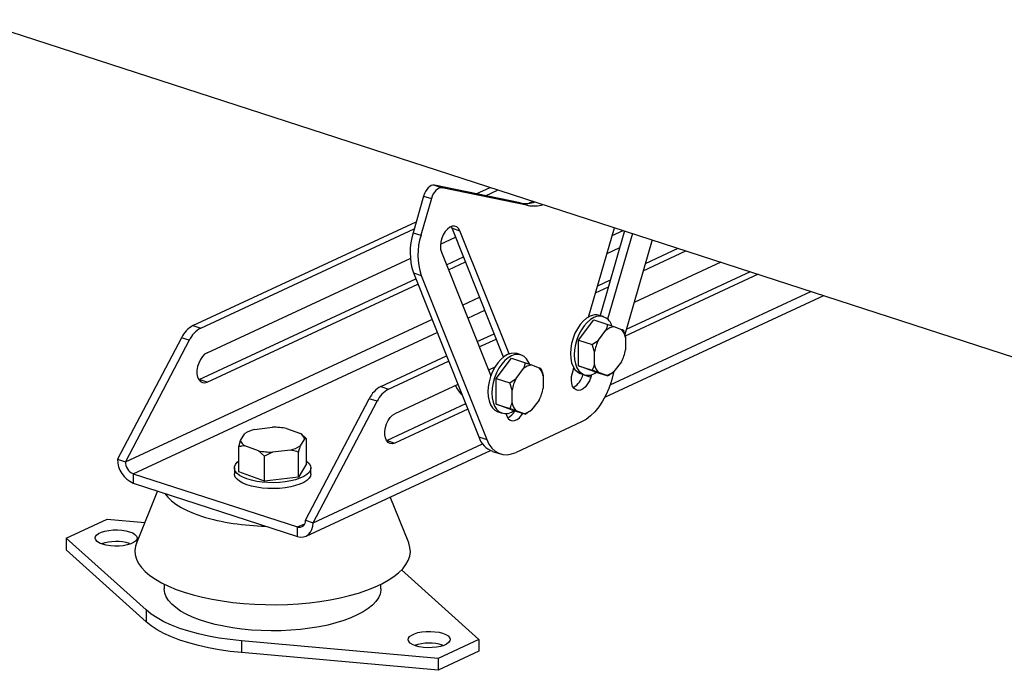
# Model space of a CAD drawing. Units: millimetres. Extents: x 4 to 416, y 4 to 293.
# Drawn here: x 318 to 335, y 160 to 172 of the extents above; entities that cross this region are included whole.
import ezdxf

# ---------------------------------------------------------------- set-up
doc = ezdxf.new("R2010")
doc.units = ezdxf.units.MM

msp = doc.modelspace()

# ---------------------------------------------------------------- linework, layer by layer
at = {"color": 7, "linetype": 'Continuous', "lineweight": 25}
for p, q in [((271.892, 186.294), (337.856, 164.881)), ((325.241, 168.69), (325.38, 168.645)), ((326.771, 168.377), (325.241, 168.69)), ((325.047, 168.499), (324.863, 167.843)), ((325.047, 168.499), (325.187, 168.453)), ((326.91, 168.331), (325.38, 168.645)), ((325.988, 168.537), (326.237, 168.653)), ((326.153, 168.503), (326.376, 168.607)), ((325.187, 168.453), (325.002, 167.798)), ((326.771, 168.377), (326.91, 168.331)), ((326.923, 168.369), (327, 168.405)), ((320.938, 166.188), (324.918, 168.039)), ((321.077, 166.143), (324.882, 167.913)), ((324.863, 167.843), (325.002, 167.798)), ((325.555, 167.925), (325.54, 167.956)), ((325.555, 167.925), (325.695, 167.88)), ((326.472, 165.625), (325.555, 167.925)), ((326.572, 165.681), (325.695, 167.88)), ((327.989, 166.34), (328.452, 167.934)), ((328.632, 167.875), (328.194, 166.366)), ((328.772, 167.83), (328.328, 166.303)), ((325.35, 167.638), (325.62, 167.763)), ((329.124, 167.716), (328.633, 166.027)), ((325.367, 167.5), (326.247, 165.291)), ((328.964, 167.167), (329.724, 167.521)), ((329.001, 167.295), (329.585, 167.566)), ((321.19, 165.703), (324.811, 167.387)), ((325.457, 167.274), (325.759, 167.415)), ((325.494, 167.181), (325.796, 167.322)), ((330.348, 167.318), (328.799, 166.598)), ((324.866, 167.127), (325.006, 167.081)), ((324.866, 167.127), (326.033, 164.201)), ((325.006, 167.081), (326.173, 164.155)), ((331.011, 167.103), (328.641, 166.001)), ((330.871, 167.148), (328.66, 166.12)), ((321.05, 165.225), (324.909, 167.019)), ((321.19, 165.18), (324.946, 166.926)), ((328.152, 166.899), (328.38, 167.006)), ((328.115, 166.772), (328.343, 166.878)), ((328.277, 164.908), (332.181, 166.723)), ((327.808, 165.929), (328.085, 166.288)), ((328.085, 166.288), (328.332, 166.208)), ((328.253, 166.347), (328.183, 166.37)), ((328.332, 166.208), (328.442, 166.169)), ((320.938, 166.188), (321.077, 166.143)), ((326.004, 165.901), (326.306, 166.041)), ((328.165, 165.929), (328.299, 166.103)), ((328.442, 166.169), (328.576, 166.12)), ((320.731, 165.97), (319.593, 163.804)), ((320.871, 165.925), (319.732, 163.758)), ((320.871, 165.925), (320.731, 165.97)), ((326.041, 165.808), (326.344, 165.948)), ((327.808, 165.929), (328.055, 165.849)), ((327.808, 165.47), (327.808, 165.929)), ((328.055, 165.849), (328.165, 165.929)), ((328.648, 165.976), (328.648, 165.753)), ((326.784, 165.664), (326.714, 165.687)), ((328.094, 165.718), (328.055, 165.849)), ((328.094, 165.495), (328.094, 165.718)), ((324.285, 165.102), (325.457, 165.646)), ((324.425, 165.056), (325.494, 165.553)), ((326.339, 165.246), (326.616, 165.605)), ((326.616, 165.605), (326.863, 165.524)), ((326.863, 165.524), (326.973, 165.486)), ((328.577, 165.543), (328.442, 165.368)), ((326.319, 165.445), (326.207, 165.393)), ((326.696, 165.246), (326.83, 165.42)), ((326.973, 165.486), (327.107, 165.437)), ((327.7, 165.344), (327.726, 165.434)), ((327.808, 165.47), (328.055, 165.39)), ((328.085, 165.369), (327.808, 165.47)), ((327.847, 165.332), (327.916, 165.31)), ((328.085, 165.369), (328.332, 165.289)), ((328.3, 165.302), (328.165, 165.351)), ((328.442, 165.368), (328.389, 165.186)), ((321.041, 165.221), (321.05, 165.225)), ((321.19, 165.18), (321.05, 165.225)), ((326.339, 165.246), (326.586, 165.166)), ((326.339, 164.787), (326.339, 165.246)), ((326.586, 165.166), (326.696, 165.246)), ((326.625, 165.035), (326.586, 165.166)), ((327.179, 165.293), (327.179, 165.07)), ((327.89, 165.318), (327.888, 165.314)), ((327.888, 165.314), (328.028, 165.269)), ((328.04, 165.309), (328.028, 165.269)), ((328.332, 165.289), (328.3, 165.302)), ((324.285, 165.102), (324.425, 165.056)), ((325.659, 165.138), (324.538, 164.616)), ((326.625, 164.812), (326.625, 165.035)), ((322.941, 162.717), (324.079, 164.883)), ((323.08, 162.672), (324.219, 164.838)), ((324.219, 164.838), (324.079, 164.883)), ((327.107, 164.859), (326.973, 164.685)), ((325.798, 164.789), (324.398, 164.138)), ((325.835, 164.696), (324.538, 164.093)), ((326.339, 164.787), (326.586, 164.707)), ((326.616, 164.686), (326.339, 164.787)), ((326.378, 164.649), (326.447, 164.627)), ((326.616, 164.686), (326.863, 164.606)), ((326.616, 164.643), (326.664, 164.67)), ((326.831, 164.619), (326.696, 164.668)), ((326.516, 164.617), (326.534, 164.574)), ((327.864, 164.468), (326.698, 163.926)), ((326.863, 164.606), (326.831, 164.619)), ((322.037, 164.336), (322.358, 164.374)), ((322.606, 164.351), (322.852, 164.262)), ((321.754, 164.026), (321.787, 164.136)), ((321.787, 164.136), (321.863, 164.263)), ((322.926, 164.168), (322.85, 164.041)), ((322.89, 164.232), (322.874, 164.246)), ((322.959, 164.169), (322.926, 164.168)), ((322.959, 163.721), (322.959, 164.169)), ((324.398, 164.138), (324.389, 164.134)), ((324.398, 164.138), (324.538, 164.093)), ((326.033, 164.201), (326.173, 164.155)), ((321.754, 163.578), (321.754, 164.026)), ((322.107, 163.953), (321.862, 164.042)), ((322.215, 163.859), (322.107, 163.953)), ((322.355, 163.93), (322.215, 163.859)), ((322.676, 163.968), (322.355, 163.93)), ((322.817, 163.482), (322.817, 163.931)), ((322.955, 162.433), (326.239, 163.96)), ((326.277, 163.944), (326.417, 163.899)), ((319.593, 163.804), (319.732, 163.758)), ((322.215, 163.411), (322.215, 163.859)), ((321.675, 163.649), (321.675, 163.545)), ((322.215, 163.411), (321.754, 163.578)), ((322.959, 163.721), (322.817, 163.482)), ((323.039, 163.545), (323.039, 163.65)), ((319.872, 163.546), (322.801, 162.595)), ((319.872, 163.546), (319.872, 163.378)), ((322.817, 163.482), (322.215, 163.411)), ((319.872, 163.378), (322.801, 162.427)), ((320.303, 163.238), (319.932, 162.308)), ((324.783, 162.31), (324.454, 163.13)), ((318.68, 162.398), (319.409, 162.737)), ((319.409, 162.737), (320.079, 162.677)), ((322.941, 162.717), (323.08, 162.672)), ((322.801, 162.427), (322.801, 162.595)), ((320.103, 161.115), (318.68, 162.398)), ((318.68, 162.398), (318.68, 162.189)), ((320.103, 160.905), (318.68, 162.189)), ((319.808, 162.301), (319.828, 162.293)), ((324.657, 161.83), (326.035, 160.586)), ((320.426, 161.574), (320.426, 161.492)), ((324.289, 161.493), (324.289, 161.575)), ((320.103, 161.115), (320.103, 160.905)), ((326.035, 160.586), (325.306, 160.248)), ((326.035, 160.586), (326.035, 160.377)), ((325.306, 160.248), (321.802, 160.563)), ((321.802, 160.563), (321.802, 160.354)), ((325.388, 160.489), (325.408, 160.482)), ((325.306, 160.038), (321.802, 160.354)), ((326.035, 160.377), (325.306, 160.038)), ((325.306, 160.248), (325.306, 160.038))]:
    msp.add_line(p, q, dxfattribs=at)
at = {"color": 8, "linetype": 'Continuous', "lineweight": 25}
for p, q in [((328.412, 167.795), (328.604, 167.884)), ((328.318, 167.473), (328.547, 167.58)), ((328.372, 165.133), (331.952, 166.797)), ((325.744, 166.554), (326.046, 166.694)), ((325.837, 166.32), (326.139, 166.46)), ((319.732, 163.758), (325.196, 166.299)), ((319.872, 163.546), (325.29, 166.065)), ((323.08, 162.672), (326.101, 164.076)), ((322.801, 162.595), (322.929, 162.654))]:
    msp.add_line(p, q, dxfattribs=at)
at = {"color": 7, "linetype": 'Continuous', "lineweight": 25, "flags": 128}
for points in [[(325.241, 168.69), (325.214, 168.691), (325.186, 168.684), (325.157, 168.668), (325.129, 168.645), (325.104, 168.616), (325.081, 168.58), (325.062, 168.541), (325.047, 168.499)], [(325.38, 168.645), (325.353, 168.646), (325.325, 168.639), (325.297, 168.623), (325.269, 168.6), (325.243, 168.57), (325.22, 168.535), (325.201, 168.496), (325.187, 168.453)], [(325.695, 167.88), (325.671, 167.922), (325.639, 167.951), (325.601, 167.964), (325.559, 167.962), (325.515, 167.943), (325.472, 167.91), (325.432, 167.864), (325.398, 167.808), (325.372, 167.745), (325.355, 167.679), (325.348, 167.614), (325.352, 167.553), (325.367, 167.5)], [(328.015, 166.354), (327.954, 166.318), (327.895, 166.268), (327.84, 166.205), (327.79, 166.132), (327.747, 166.05), (327.712, 165.962), (327.686, 165.87), (327.671, 165.778), (327.665, 165.688), (327.671, 165.604), (327.686, 165.526), (327.712, 165.459), (327.747, 165.403), (327.79, 165.362), (327.84, 165.335), (327.847, 165.332)], [(328.085, 166.331), (328.024, 166.295), (327.965, 166.245), (327.91, 166.182), (327.86, 166.109), (327.817, 166.027), (327.782, 165.939), (327.756, 165.848), (327.74, 165.756), (327.735, 165.666), (327.74, 165.581), (327.756, 165.504), (327.782, 165.436), (327.817, 165.381), (327.86, 165.339), (327.91, 165.312), (327.965, 165.301), (328.024, 165.305), (328.085, 165.326), (328.133, 165.353)], [(321.19, 165.703), (321.146, 165.675), (321.105, 165.634), (321.069, 165.581), (321.04, 165.52), (321.019, 165.455), (321.009, 165.389), (321.009, 165.326), (321.019, 165.269), (321.04, 165.223), (321.069, 165.189), (321.105, 165.17), (321.146, 165.167), (321.19, 165.18)], [(326.714, 165.687), (326.665, 165.696), (326.607, 165.691), (326.546, 165.671), (326.485, 165.635), (326.426, 165.585), (326.371, 165.522), (326.321, 165.448), (326.278, 165.366), (326.243, 165.278), (326.217, 165.187), (326.201, 165.095), (326.196, 165.005), (326.201, 164.921), (326.217, 164.843), (326.243, 164.776), (326.278, 164.72), (326.321, 164.678), (326.371, 164.651), (326.378, 164.649)], [(326.934, 165.503), (326.919, 165.538), (326.884, 165.593), (326.84, 165.635), (326.791, 165.662), (326.735, 165.673), (326.676, 165.669), (326.616, 165.648), (326.555, 165.612), (326.496, 165.562), (326.441, 165.499), (326.391, 165.426), (326.348, 165.344), (326.313, 165.256), (326.287, 165.164), (326.271, 165.072), (326.266, 164.983), (326.271, 164.898), (326.287, 164.821), (326.313, 164.753), (326.348, 164.698), (326.391, 164.656), (326.441, 164.629), (326.496, 164.617), (326.555, 164.622), (326.616, 164.643), (326.616, 164.643)], [(328.028, 165.269), (328.004, 165.204), (327.972, 165.146), (327.934, 165.097), (327.892, 165.06), (327.848, 165.038), (327.805, 165.031), (327.765, 165.04), (327.731, 165.065), (327.705, 165.103), (327.688, 165.153), (327.682, 165.213), (327.685, 165.277), (327.7, 165.344)], [(328.389, 165.186), (328.348, 165.065), (328.298, 164.949), (328.24, 164.84), (328.174, 164.741), (328.102, 164.652), (328.025, 164.576), (327.945, 164.514), (327.864, 164.468)], [(324.538, 164.093), (324.494, 164.08), (324.453, 164.084), (324.417, 164.103), (324.388, 164.136), (324.367, 164.183), (324.357, 164.239), (324.357, 164.302), (324.367, 164.368), (324.388, 164.434), (324.417, 164.494), (324.453, 164.547), (324.494, 164.589), (324.538, 164.616)], [(326.534, 164.574), (326.557, 164.532), (326.589, 164.503), (326.627, 164.49), (326.67, 164.492), (326.714, 164.51), (326.757, 164.543), (326.796, 164.589), (326.817, 164.621)], [(326.173, 164.155), (326.213, 164.072), (326.263, 164.003), (326.322, 163.949), (326.388, 163.91), (326.46, 163.888), (326.536, 163.884), (326.616, 163.897), (326.698, 163.926)], [(322.959, 163.774), (322.97, 163.765), (323.008, 163.728), (323.031, 163.688), (323.039, 163.648), (323.03, 163.607), (323.006, 163.568), (322.966, 163.53), (322.912, 163.496), (322.845, 163.465), (322.767, 163.438), (322.679, 163.416), (322.583, 163.4), (322.482, 163.389), (322.378, 163.385), (322.274, 163.386), (322.172, 163.394), (322.074, 163.408), (321.982, 163.428), (321.9, 163.453), (321.828, 163.482), (321.768, 163.515), (321.723, 163.552), (321.692, 163.591), (321.677, 163.631), (321.677, 163.671), (321.694, 163.711), (321.726, 163.75), (321.754, 163.773)], [(323.039, 163.545), (323.039, 163.543), (323.03, 163.503), (323.006, 163.463), (322.966, 163.426), (322.912, 163.391), (322.845, 163.36), (322.767, 163.333), (322.679, 163.311), (322.583, 163.295), (322.482, 163.284), (322.378, 163.28), (322.274, 163.282), (322.172, 163.29), (322.074, 163.304), (321.982, 163.323), (321.9, 163.348), (321.828, 163.377), (321.769, 163.411), (321.723, 163.447), (321.692, 163.486), (321.677, 163.526), (321.675, 163.545)], [(320.439, 163.194), (320.488, 163.129), (320.553, 163.064), (320.634, 163.002), (320.729, 162.943), (320.837, 162.887), (320.958, 162.835), (321.09, 162.788)], [(319.808, 162.51), (319.863, 162.488), (319.904, 162.462), (319.931, 162.434), (319.942, 162.404), (319.937, 162.373), (319.915, 162.344), (319.879, 162.317), (319.828, 162.294), (319.767, 162.275), (319.696, 162.261), (319.62, 162.254), (319.542, 162.253), (319.465, 162.258), (319.392, 162.269), (319.327, 162.286), (319.272, 162.308), (319.231, 162.334), (319.204, 162.363), (319.193, 162.393), (319.198, 162.423), (319.219, 162.452), (319.256, 162.479), (319.306, 162.503), (319.368, 162.521), (319.439, 162.535), (319.515, 162.542), (319.593, 162.543), (319.67, 162.538), (319.743, 162.527), (319.808, 162.51)], [(322.801, 162.427), (322.856, 162.416), (322.908, 162.418), (322.956, 162.433), (322.999, 162.461), (323.033, 162.501), (323.059, 162.55), (323.075, 162.608), (323.08, 162.672)], [(319.932, 162.308), (319.913, 162.25), (319.903, 162.173), (319.909, 162.096), (319.93, 162.02), (319.967, 161.945), (320.02, 161.871), (320.088, 161.798), (320.171, 161.729), (320.268, 161.662), (320.378, 161.598), (320.501, 161.538), (320.637, 161.482), (320.783, 161.431)], [(320.783, 161.431), (320.94, 161.384), (321.105, 161.342), (321.279, 161.305), (321.46, 161.275), (321.647, 161.249), (321.838, 161.23), (322.033, 161.217), (322.23, 161.21), (322.428, 161.209), (322.625, 161.215), (322.82, 161.226), (323.013, 161.244), (323.201, 161.267), (323.384, 161.296), (323.56, 161.331), (323.728, 161.372), (323.887, 161.417), (324.037, 161.467), (324.176, 161.522), (324.302, 161.581), (324.416, 161.644), (324.517, 161.71), (324.604, 161.779), (324.676, 161.851), (324.733, 161.924), (324.775, 161.999), (324.801, 162.075), (324.812, 162.152), (324.806, 162.229), (324.784, 162.305), (324.783, 162.31)], [(324.289, 161.493), (324.288, 161.466), (324.274, 161.398), (324.243, 161.33), (324.198, 161.264), (324.136, 161.2), (324.061, 161.139), (323.971, 161.08), (323.867, 161.025), (323.752, 160.973), (323.624, 160.926), (323.486, 160.884), (323.339, 160.846), (323.184, 160.814), (323.021, 160.788), (322.854, 160.767), (322.682, 160.753), (322.507, 160.744), (322.332, 160.742), (322.156, 160.746), (321.982, 160.756), (321.811, 160.772), (321.645, 160.795), (321.485, 160.823), (321.332, 160.856), (321.187, 160.895), (321.052, 160.939), (320.928, 160.987), (320.816, 161.04), (320.716, 161.096), (320.63, 161.156), (320.559, 161.218), (320.502, 161.283), (320.461, 161.349), (320.435, 161.417), (320.426, 161.485), (320.426, 161.492)], [(321.802, 160.563), (321.6, 160.585), (321.405, 160.613), (321.216, 160.648), (321.036, 160.689), (320.865, 160.735), (320.704, 160.787), (320.556, 160.844), (320.421, 160.906), (320.3, 160.972), (320.194, 161.042), (320.103, 161.115)], [(321.802, 160.354), (321.601, 160.376), (321.405, 160.404), (321.216, 160.438), (321.036, 160.479), (320.865, 160.526), (320.705, 160.578), (320.556, 160.635), (320.421, 160.696), (320.3, 160.763), (320.194, 160.832), (320.103, 160.905)], [(325.388, 160.699), (325.442, 160.677), (325.484, 160.651), (325.511, 160.622), (325.522, 160.592), (325.517, 160.562), (325.495, 160.533), (325.459, 160.506), (325.408, 160.482), (325.347, 160.463), (325.276, 160.45), (325.2, 160.443), (325.122, 160.441), (325.045, 160.447), (324.972, 160.458), (324.907, 160.475), (324.852, 160.497), (324.811, 160.523), (324.784, 160.551), (324.773, 160.581), (324.778, 160.612), (324.799, 160.641), (324.836, 160.668), (324.886, 160.691), (324.948, 160.71), (325.018, 160.724), (325.094, 160.731), (325.173, 160.732), (325.25, 160.727), (325.323, 160.716), (325.388, 160.699)]]:
    msp.add_lwpolyline(points, dxfattribs=at)
at = {"color": 7, "linetype": 'Continuous', "lineweight": 25}
for centre, radius, start, end in [((326.874, 168.918), 0.551, 259.1801, 287.4426), ((327.014, 168.872), 0.551, 259.1801, 287.4426), ((325.964, 167.491), 1.156, 162.2282, 198.3446), ((326.103, 167.445), 1.156, 162.2282, 198.3446), ((328.119, 166.151), 0.228, 73.715, 117.2733), ((328.185, 166.13), 0.225, 13.6152, 116.5756), ((321.169, 165.763), 0.484, 118.6075, 154.7427), ((321.309, 165.718), 0.484, 118.6075, 154.7427), ((328.479, 165.902), 0.269, 97.9829, 131.8954), ((328.364, 165.925), 0.288, 10.1072, 42.5208), ((328.831, 165.586), 0.749, 152.7807, 169.8282), ((327.91, 165.885), 0.749, 332.7813, 349.8269), ((327.01, 165.219), 0.269, 97.9826, 131.8958), ((326.895, 165.242), 0.288, 10.1049, 42.5217), ((328.377, 165.546), 0.288, 190.1049, 222.5217), ((328.262, 165.569), 0.269, 277.9828, 311.8955), ((327.362, 164.903), 0.749, 152.7813, 169.8269), ((327.559, 165.384), 0.337, 297.6323, 347.9444), ((324.517, 164.676), 0.484, 118.6075, 154.7427), ((324.657, 164.631), 0.484, 118.6075, 154.7427), ((326.441, 165.202), 0.749, 332.7807, 349.8282), ((326.908, 164.863), 0.288, 190.1072, 222.5208), ((326.43, 164.796), 0.279, 295.2479, 332.2665), ((326.793, 164.886), 0.269, 277.9826, 311.8958), ((322.172, 163.766), 0.586, 103.3531, 121.8344), ((322.361, 163.017), 1.357, 79.6029, 90.1258), ((321.939, 164.179), 0.158, 195.7075, 240.5134), ((322.774, 164.125), 0.158, 15.7065, 60.5162), ((326.419, 164.324), 0.405, 197.7224, 249.5427), ((322.352, 165.287), 1.357, 259.6041, 270.125), ((322.541, 164.538), 0.586, 283.3547, 301.8329), ((320.051, 163.8), 0.458, 179.5069, 246.9965), ((319.961, 163.757), 0.229, 179.5066, 246.9967), ((322.294, 166.782), 4.172, 253.2347, 269.1825), ((322.833, 162.699), 0.109, 253.2277, 9.2478), ((319.569, 161.499), 0.837, 73.3888, 108.2561), ((325.149, 159.687), 0.837, 73.3886, 108.2563)]:
    msp.add_arc(centre, radius, start, end, dxfattribs=at)
for points, knots in [([(328.299, 166.103), (328.306, 166.119), (328.32, 166.154), (328.328, 166.189), (328.332, 166.208)], [0, 0, 0, 0, 0.472187, 1, 1, 1, 1]), ([(328.576, 166.12), (328.583, 166.118), (328.597, 166.112), (328.605, 166.109), (328.609, 166.107)], [0, 0, 0, 0, 0.47218, 1, 1, 1, 1]), ([(328.609, 166.107), (328.612, 166.099), (328.628, 166.056), (328.639, 166.012), (328.648, 165.976)], [0, 0, 0, 0, 0.185983, 1, 1, 1, 1]), ([(326.83, 165.42), (326.837, 165.436), (326.851, 165.471), (326.859, 165.506), (326.863, 165.524)], [0, 0, 0, 0, 0.472171, 1, 1, 1, 1]), ([(327.107, 165.437), (327.114, 165.434), (327.128, 165.429), (327.136, 165.425), (327.14, 165.424)], [0, 0, 0, 0, 0.472187, 1, 1, 1, 1]), ([(327.14, 165.424), (327.143, 165.416), (327.159, 165.372), (327.17, 165.329), (327.179, 165.293)], [0, 0, 0, 0, 0.185983, 1, 1, 1, 1]), ([(328.055, 165.39), (328.058, 165.396), (328.074, 165.429), (328.085, 165.465), (328.094, 165.495)], [0, 0, 0, 0, 0.185983, 1, 1, 1, 1]), ([(328.165, 165.351), (328.149, 165.357), (328.114, 165.369), (328.076, 165.383), (328.055, 165.39)], [0, 0, 0, 0, 0.472187, 1, 1, 1, 1]), ([(328.442, 165.368), (328.426, 165.355), (328.391, 165.327), (328.353, 165.302), (328.332, 165.289)], [0, 0, 0, 0, 0.47218, 1, 1, 1, 1]), ([(325.614, 165.117), (325.632, 165.084), (325.662, 165.026), (325.716, 164.965), (325.739, 164.939)], [0, 0, 0, 0, 0.5725625, 1, 1, 1, 1]), ([(326.586, 164.707), (326.589, 164.713), (326.605, 164.746), (326.616, 164.782), (326.625, 164.812)], [0, 0, 0, 0, 0.185983, 1, 1, 1, 1]), ([(326.696, 164.668), (326.68, 164.674), (326.645, 164.686), (326.607, 164.699), (326.586, 164.707)], [0, 0, 0, 0, 0.47218, 1, 1, 1, 1]), ([(326.973, 164.685), (326.957, 164.672), (326.922, 164.644), (326.884, 164.619), (326.863, 164.606)], [0, 0, 0, 0, 0.472187, 1, 1, 1, 1]), ([(322.89, 164.232), (322.893, 164.23), (322.917, 164.211), (322.939, 164.189), (322.959, 164.169)], [0, 0, 0, 0, 0.110704, 1, 1, 1, 1]), ([(321.862, 164.042), (321.846, 164.041), (321.809, 164.039), (321.774, 164.031), (321.754, 164.026)], [0, 0, 0, 0, 0.421432, 1, 1, 1, 1]), ([(322.817, 163.931), (322.808, 163.934), (322.762, 163.95), (322.714, 163.96), (322.676, 163.968)], [0, 0, 0, 0, 0.206693, 1, 1, 1, 1]), ([(322.85, 164.041), (322.845, 164.026), (322.834, 163.992), (322.823, 163.953), (322.817, 163.931)], [0, 0, 0, 0, 0.4214432, 1, 1, 1, 1])]:
    msp.add_open_spline(points, degree=3, knots=knots, dxfattribs=at)

doc.saveas('drawing.dxf')
